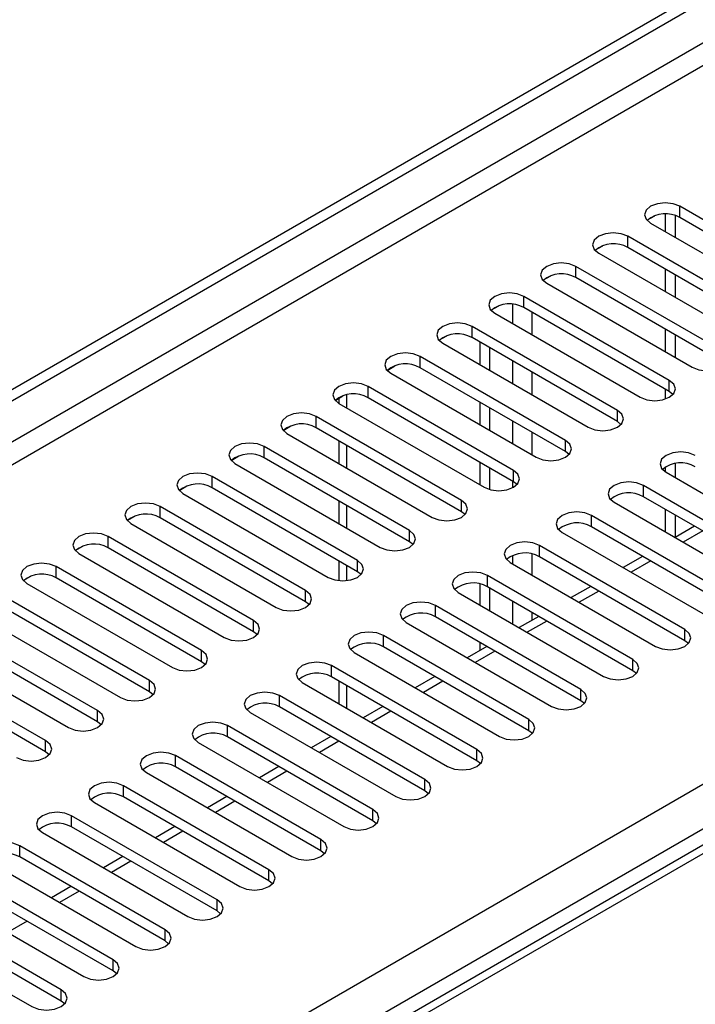
# Model space of a CAD drawing. Units: millimetres. Extents: x 2 to 6302, y 6 to 8916.
# Drawn here: x 1599 to 1673, y 982 to 1089 of the extents above; entities that cross this region are included whole.
import ezdxf

# ---------------------------------------------------------------- set-up
doc = ezdxf.new("R2010")
doc.units = ezdxf.units.MM
doc.header["$LTSCALE"] = 30

msp = doc.modelspace()

# ---------------------------------------------------------------- linework, layer by layer
at = {"color": 7, "linetype": 'Continuous', "lineweight": 25}
for p, q in [((937.445, 667.323), (1907.595, 1227.379)), ((938.505, 666.71), (1908.656, 1226.766)), ((1687.066, 1059.759), (1671.245, 1068.892)), ((1667.722, 1067.415), (1668.5, 1067.864)), ((1669.653, 1068.048), (1669.653, 1066.137)), ((1670.714, 1067.895), (1670.714, 1065.525)), ((1668.063, 1067.055), (1683.884, 1057.922)), ((1687.066, 1058.534), (1671.245, 1067.668)), ((1681.409, 1056.493), (1665.588, 1065.627)), ((1662.065, 1064.15), (1662.843, 1064.599)), ((1662.406, 1063.79), (1678.227, 1054.656)), ((1681.409, 1055.268), (1665.588, 1064.402)), ((1675.752, 1053.228), (1659.931, 1062.361)), ((1656.408, 1060.884), (1657.186, 1061.333)), ((1669.653, 1062.055), (1669.653, 1059.606)), ((1670.714, 1061.443), (1670.714, 1058.993)), ((1656.749, 1060.524), (1672.57, 1051.391)), ((1675.752, 1052.003), (1659.931, 1061.136)), ((1650.751, 1057.618), (1651.529, 1058.067)), ((1670.095, 1049.962), (1654.274, 1059.095)), ((1651.092, 1057.259), (1666.914, 1048.125)), ((1670.095, 1048.737), (1654.274, 1057.871)), ((1664.439, 1046.696), (1648.617, 1055.83)), ((1669.653, 1055.523), (1669.653, 1053.074)), ((1670.714, 1054.911), (1670.714, 1052.462)), ((1645.095, 1054.353), (1645.872, 1054.802)), ((1645.435, 1053.993), (1661.257, 1044.859)), ((1664.439, 1045.472), (1648.617, 1054.605)), ((1649.501, 1051.646), (1649.501, 1054.095)), ((1650.562, 1051.033), (1650.562, 1053.482)), ((1658.782, 1043.431), (1642.96, 1052.564)), ((1639.438, 1051.087), (1640.215, 1051.536)), ((1639.778, 1050.727), (1655.6, 1041.594)), ((1658.782, 1042.206), (1642.96, 1051.339)), ((1653.125, 1040.165), (1637.303, 1049.299)), ((1669.653, 1048.992), (1669.653, 1047.927)), ((1670.489, 1048.431), (1670.095, 1048.737)), ((1633.781, 1047.822), (1634.558, 1048.27)), ((1634.122, 1047.462), (1649.943, 1038.328)), ((1634.127, 1048.021), (1634.127, 1047.459)), ((1653.125, 1038.94), (1637.303, 1048.074)), ((1649.501, 1045.115), (1649.501, 1047.564)), ((1650.562, 1044.502), (1650.562, 1046.951)), ((1647.468, 1036.899), (1631.647, 1046.033)), ((1664.832, 1045.165), (1664.439, 1045.472)), ((1628.124, 1044.556), (1628.902, 1045.005)), ((1628.465, 1044.196), (1644.286, 1035.062)), ((1647.468, 1035.675), (1631.647, 1044.808)), ((1634.127, 1043.376), (1634.127, 1040.927)), ((1641.811, 1033.634), (1625.99, 1042.767)), ((1659.175, 1041.9), (1658.782, 1042.206)), ((1622.467, 1041.29), (1623.245, 1041.739)), ((1622.808, 1040.93), (1638.629, 1031.797)), ((1641.811, 1032.409), (1625.99, 1041.543)), ((1649.501, 1038.583), (1649.501, 1041.032)), ((1650.562, 1038.075), (1650.562, 1040.42)), ((1669.653, 1040.519), (1669.653, 1040.015)), ((1669.742, 1039.961), (1685.564, 1030.827)), ((1670.714, 1040.903), (1670.714, 1039.4)), ((1636.154, 1030.368), (1620.333, 1039.502)), ((1653.518, 1038.634), (1653.125, 1038.94)), ((1616.81, 1038.025), (1617.588, 1038.474)), ((1636.154, 1029.143), (1620.333, 1038.277)), ((1683.089, 1029.399), (1667.267, 1038.532)), ((1617.151, 1037.665), (1632.972, 1028.531)), ((1634.127, 1036.845), (1634.127, 1034.396)), ((1664.085, 1036.695), (1679.907, 1027.562)), ((1683.089, 1028.174), (1667.267, 1037.307)), ((1630.497, 1027.102), (1614.676, 1036.236)), ((1647.861, 1035.369), (1647.468, 1035.675)), ((1669.653, 1035.93), (1669.653, 1033.481)), ((1611.154, 1034.759), (1611.931, 1035.208)), ((1630.497, 1025.878), (1614.676, 1035.011)), ((1677.432, 1026.133), (1661.61, 1035.267)), ((1670.714, 1035.317), (1670.714, 1032.868)), ((1611.494, 1034.399), (1627.316, 1025.266)), ((1658.428, 1033.43), (1674.25, 1024.296)), ((1677.432, 1024.908), (1661.61, 1034.042)), ((1672.847, 1034.086), (1670.726, 1032.862)), ((1624.841, 1023.837), (1609.019, 1032.97)), ((1642.204, 1032.103), (1641.811, 1032.409)), ((1605.497, 1031.493), (1606.274, 1031.942)), ((1624.841, 1022.612), (1609.019, 1031.746)), ((1671.775, 1022.867), (1655.953, 1032.001)), ((1605.837, 1031.134), (1621.659, 1022)), ((1634.127, 1030.314), (1634.127, 1028.175)), ((1671.775, 1021.643), (1655.953, 1030.776)), ((1667.19, 1030.821), (1665.069, 1029.596)), ((1619.184, 1020.571), (1603.362, 1029.705)), ((1652.771, 1030.164), (1668.593, 1021.03)), ((1599.84, 1028.228), (1600.617, 1028.677)), ((1619.184, 1019.347), (1603.362, 1028.48)), ((1636.548, 1028.837), (1636.154, 1029.143)), ((1666.118, 1019.602), (1650.296, 1028.735)), ((1600.18, 1027.868), (1616.002, 1018.734)), ((1649.501, 1025.521), (1649.501, 1027.807)), ((1666.118, 1018.377), (1650.296, 1027.511)), ((1650.562, 1024.908), (1650.562, 1027.357)), ((1661.533, 1027.555), (1659.412, 1026.331)), ((1613.527, 1017.306), (1597.705, 1026.439)), ((1647.115, 1026.898), (1662.936, 1017.765)), ((1613.527, 1016.081), (1597.705, 1025.214)), ((1630.891, 1025.572), (1630.497, 1025.878)), ((1660.461, 1016.336), (1644.64, 1025.47)), ((1594.524, 1024.602), (1610.345, 1015.469)), ((1660.461, 1015.111), (1644.64, 1024.245)), ((1655.876, 1024.289), (1653.755, 1023.065)), ((1607.87, 1014.04), (1592.049, 1023.174)), ((1641.458, 1023.633), (1657.279, 1014.499)), ((1607.87, 1012.815), (1592.049, 1021.949)), ((1625.234, 1022.306), (1624.841, 1022.612)), ((1654.804, 1013.07), (1638.983, 1022.204)), ((1588.867, 1021.337), (1604.688, 1012.203)), ((1654.804, 1011.846), (1638.983, 1020.979)), ((1650.219, 1021.024), (1648.098, 1019.799)), ((1649.501, 1020.609), (1649.501, 1021.439)), ((1672.168, 1021.337), (1671.775, 1021.643)), ((1602.213, 1010.774), (1586.392, 1019.908)), ((1635.801, 1020.367), (1651.622, 1011.234)), ((1602.213, 1009.55), (1586.392, 1018.683)), ((1619.577, 1019.04), (1619.184, 1019.347)), ((1649.147, 1009.805), (1633.326, 1018.938)), ((1649.147, 1008.58), (1633.326, 1017.714)), ((1644.562, 1017.758), (1642.441, 1016.534)), ((1666.511, 1018.071), (1666.118, 1018.377)), ((1630.144, 1017.102), (1645.966, 1007.968)), ((1634.127, 1017.251), (1634.127, 1014.802)), ((1613.92, 1015.775), (1613.527, 1016.081)), ((1643.491, 1006.539), (1627.669, 1015.673)), ((1643.491, 1005.314), (1627.669, 1014.448)), ((1638.906, 1014.493), (1636.784, 1013.268)), ((1660.854, 1014.805), (1660.461, 1015.111)), ((1624.487, 1013.836), (1640.309, 1004.702)), ((1608.263, 1012.509), (1607.87, 1012.815)), ((1637.834, 1003.274), (1622.012, 1012.407)), ((1637.834, 1002.049), (1622.012, 1011.182)), ((1633.249, 1011.227), (1631.128, 1010.002)), ((1655.198, 1011.54), (1654.804, 1011.846)), ((1691.967, 1009.941), (1302.351, 785.02)), ((1618.83, 1010.57), (1634.652, 1001.437)), ((1602.606, 1009.244), (1602.213, 1009.55)), ((1632.177, 1000.008), (1616.355, 1009.142)), ((1632.177, 998.783), (1616.355, 1007.917)), ((1627.592, 1007.961), (1625.471, 1006.737)), ((1649.541, 1008.274), (1649.147, 1008.58)), ((1613.173, 1007.305), (1628.995, 998.171)), ((1626.52, 996.742), (1610.699, 1005.876)), ((1626.52, 995.518), (1610.699, 1004.651)), ((1621.935, 1004.696), (1619.814, 1003.471)), ((1643.884, 1005.008), (1643.491, 1005.314)), ((1607.517, 1004.039), (1623.338, 994.905)), ((1620.863, 993.477), (1605.042, 1002.61)), ((1620.863, 992.252), (1605.042, 1001.386)), ((1616.278, 1001.43), (1614.157, 1000.205)), ((1638.227, 1001.743), (1637.834, 1002.049)), ((1601.86, 1000.773), (1617.681, 991.64)), ((1615.206, 990.211), (1599.385, 999.345)), ((1615.206, 988.986), (1599.385, 998.12)), ((1610.621, 998.164), (1608.5, 996.94)), ((1632.57, 998.477), (1632.177, 998.783)), ((1596.203, 997.508), (1612.024, 988.374)), ((1609.55, 986.945), (1593.728, 996.079)), ((1604.964, 994.899), (1602.843, 993.674)), ((1626.913, 995.211), (1626.52, 995.518)), ((1590.546, 994.242), (1606.368, 985.109)), ((1609.55, 985.721), (1593.728, 994.854)), ((1603.893, 983.68), (1588.071, 992.813)), ((1621.257, 991.946), (1620.863, 992.252)), ((1584.889, 990.976), (1600.711, 981.843)), ((1603.893, 982.455), (1588.071, 991.589)), ((1615.6, 988.68), (1615.206, 988.986)), ((1609.943, 985.415), (1609.55, 985.721)), ((1604.286, 982.149), (1603.893, 982.455))]:
    msp.add_line(p, q, dxfattribs=at)
at = {"color": 8, "linetype": 'Continuous', "lineweight": 25}
for p, q in [((1908.656, 1222.275), (943.456, 665.077)), ((945.577, 663.852), (1909.716, 1220.438)), ((1046.869, 644.156), (1939.945, 1159.718)), ((1942.067, 1156.044), (1051.112, 641.707)), ((1671.245, 1067.668), (1671.245, 1068.892)), ((1665.588, 1064.402), (1665.588, 1065.627)), ((1659.931, 1061.136), (1659.931, 1062.361)), ((1653.037, 1058.235), (1653.037, 1056.136)), ((1654.274, 1057.871), (1654.274, 1059.095)), ((1655.158, 1054.911), (1655.158, 1057.36)), ((1648.617, 1054.605), (1648.617, 1055.83)), ((1642.96, 1051.339), (1642.96, 1052.564)), ((1653.037, 1052.054), (1653.037, 1049.605)), ((1655.158, 1048.38), (1655.158, 1050.829)), ((1670.095, 1048.737), (1670.095, 1049.962)), ((1637.303, 1048.074), (1637.303, 1049.299)), ((1635.005, 1046.951), (1635.005, 1048.388)), ((1664.439, 1045.472), (1664.439, 1046.696)), ((1631.647, 1044.808), (1631.647, 1046.033)), ((1653.037, 1045.523), (1653.037, 1043.073)), ((1655.158, 1041.849), (1655.158, 1044.298)), ((1658.782, 1042.206), (1658.782, 1043.431)), ((1625.99, 1041.543), (1625.99, 1042.767)), ((1635.005, 1040.42), (1635.005, 1042.869)), ((1653.125, 1038.94), (1653.125, 1040.165)), ((1620.333, 1038.277), (1620.333, 1039.502)), ((1653.037, 1038.991), (1653.037, 1038.28)), ((1667.267, 1037.307), (1667.267, 1038.532)), ((1647.468, 1035.675), (1647.468, 1036.899)), ((1614.676, 1035.011), (1614.676, 1036.236)), ((1635.005, 1033.889), (1635.005, 1036.338)), ((1661.61, 1034.042), (1661.61, 1035.267)), ((1641.811, 1032.409), (1641.811, 1033.634)), ((1673.725, 1033.579), (1671.604, 1032.355)), ((1609.019, 1031.746), (1609.019, 1032.97)), ((1655.953, 1030.776), (1655.953, 1032.001)), ((1636.154, 1029.143), (1636.154, 1030.368)), ((1653.037, 1030.907), (1653.037, 1030.011)), ((1655.158, 1028.786), (1655.158, 1031.073)), ((1668.069, 1030.314), (1665.947, 1029.089)), ((1603.362, 1028.48), (1603.362, 1029.705)), ((1635.005, 1028.176), (1635.005, 1029.807)), ((1650.296, 1027.511), (1650.296, 1028.735)), ((1630.497, 1025.878), (1630.497, 1027.102)), ((1662.412, 1027.048), (1660.291, 1025.823)), ((1644.64, 1024.245), (1644.64, 1025.47)), ((1653.037, 1025.929), (1653.037, 1023.48)), ((1624.841, 1022.612), (1624.841, 1023.837)), ((1655.158, 1023.875), (1655.158, 1024.704)), ((1656.755, 1023.782), (1654.634, 1022.558)), ((1671.775, 1021.643), (1671.775, 1022.867)), ((1638.983, 1020.979), (1638.983, 1022.204)), ((1619.184, 1019.347), (1619.184, 1020.571)), ((1651.098, 1020.517), (1648.977, 1019.292)), ((1666.118, 1018.377), (1666.118, 1019.602)), ((1633.326, 1017.714), (1633.326, 1018.938)), ((1613.527, 1016.081), (1613.527, 1017.306)), ((1635.005, 1014.295), (1635.005, 1016.744)), ((1645.441, 1017.251), (1643.32, 1016.026)), ((1660.461, 1015.111), (1660.461, 1016.336)), ((1627.669, 1014.448), (1627.669, 1015.673)), ((1607.87, 1012.815), (1607.87, 1014.04)), ((1639.784, 1013.985), (1637.663, 1012.761)), ((1622.012, 1011.182), (1622.012, 1012.407)), ((1654.804, 1011.846), (1654.804, 1013.07)), ((1602.213, 1009.55), (1602.213, 1010.774)), ((1634.127, 1010.72), (1632.006, 1009.495)), ((1693.342, 1009.805), (1303.726, 784.884)), ((1616.355, 1007.917), (1616.355, 1009.142)), ((1649.147, 1008.58), (1649.147, 1009.805)), ((1628.471, 1007.454), (1626.349, 1006.23)), ((1610.699, 1004.651), (1610.699, 1005.876)), ((1643.491, 1005.314), (1643.491, 1006.539)), ((1622.814, 1004.188), (1620.693, 1002.964)), ((1605.042, 1001.386), (1605.042, 1002.61)), ((1637.834, 1002.049), (1637.834, 1003.274)), ((1617.157, 1000.923), (1615.036, 999.698)), ((1599.385, 998.12), (1599.385, 999.345)), ((1632.177, 998.783), (1632.177, 1000.008)), ((1611.5, 997.657), (1609.379, 996.433)), ((1626.52, 995.518), (1626.52, 996.742)), ((1605.843, 994.392), (1603.722, 993.167)), ((1620.863, 992.252), (1620.863, 993.477)), ((1600.186, 991.126), (1598.065, 989.901)), ((1615.206, 988.986), (1615.206, 990.211)), ((1609.55, 985.721), (1609.55, 986.945)), ((1603.893, 982.455), (1603.893, 983.68))]:
    msp.add_line(p, q, dxfattribs=at)
at = {"color": 7, "linetype": 'Continuous', "lineweight": 25, "flags": 128}
for points in [[(1671.245, 1068.892), (1670.515, 1069.174), (1669.654, 1069.273), (1668.793, 1069.174), (1668.063, 1068.892), (1667.575, 1068.471), (1667.404, 1067.974), (1667.575, 1067.477), (1668.063, 1067.055)], [(1665.588, 1065.627), (1664.858, 1065.908), (1663.997, 1066.007), (1663.136, 1065.908), (1662.406, 1065.627), (1661.918, 1065.205), (1661.747, 1064.708), (1661.918, 1064.211), (1662.406, 1063.79)], [(1659.931, 1062.361), (1659.201, 1062.643), (1658.34, 1062.742), (1657.479, 1062.643), (1656.749, 1062.361), (1656.261, 1061.94), (1656.09, 1061.443), (1656.261, 1060.946), (1656.749, 1060.524)], [(1654.274, 1059.095), (1653.544, 1059.377), (1652.683, 1059.476), (1651.822, 1059.377), (1651.092, 1059.095), (1650.604, 1058.674), (1650.433, 1058.177), (1650.604, 1057.68), (1651.092, 1057.259)], [(1648.617, 1055.83), (1647.887, 1056.111), (1647.026, 1056.21), (1646.165, 1056.111), (1645.435, 1055.83), (1644.947, 1055.408), (1644.776, 1054.911), (1644.947, 1054.414), (1645.435, 1053.993)], [(1642.96, 1052.564), (1642.23, 1052.846), (1641.369, 1052.945), (1640.508, 1052.846), (1639.778, 1052.564), (1639.291, 1052.143), (1639.119, 1051.646), (1639.291, 1051.149), (1639.778, 1050.727)], [(1672.57, 1051.391), (1673.3, 1051.109), (1674.161, 1051.01), (1675.022, 1051.109), (1675.752, 1051.391), (1676.24, 1051.812), (1676.411, 1052.309), (1676.24, 1052.806), (1675.752, 1053.228)], [(1637.303, 1049.299), (1636.574, 1049.58), (1635.712, 1049.679), (1634.851, 1049.58), (1634.121, 1049.299), (1633.634, 1048.877), (1633.462, 1048.38), (1633.634, 1047.883), (1634.122, 1047.462)], [(1666.914, 1048.125), (1667.643, 1047.843), (1668.505, 1047.745), (1669.366, 1047.843), (1670.095, 1048.125), (1670.583, 1048.546), (1670.754, 1049.043), (1670.583, 1049.541), (1670.095, 1049.962)], [(1631.647, 1046.033), (1630.917, 1046.314), (1630.056, 1046.413), (1629.195, 1046.315), (1628.465, 1046.033), (1627.977, 1045.612), (1627.806, 1045.114), (1627.977, 1044.617), (1628.465, 1044.196)], [(1661.257, 1044.859), (1661.987, 1044.578), (1662.848, 1044.479), (1663.709, 1044.578), (1664.439, 1044.859), (1664.926, 1045.281), (1665.098, 1045.778), (1664.926, 1046.275), (1664.439, 1046.696)], [(1625.99, 1042.767), (1625.26, 1043.049), (1624.399, 1043.148), (1623.538, 1043.049), (1622.808, 1042.767), (1622.32, 1042.346), (1622.149, 1041.849), (1622.32, 1041.352), (1622.808, 1040.93)], [(1655.6, 1041.594), (1656.33, 1041.312), (1657.191, 1041.213), (1658.052, 1041.312), (1658.782, 1041.594), (1659.27, 1042.015), (1659.441, 1042.512), (1659.27, 1043.009), (1658.782, 1043.431)], [(1672.924, 1041.798), (1672.194, 1042.079), (1671.333, 1042.178), (1670.472, 1042.079), (1669.742, 1041.798), (1669.254, 1041.376), (1669.083, 1040.879), (1669.254, 1040.382), (1669.742, 1039.961)], [(1620.333, 1039.502), (1619.603, 1039.783), (1618.742, 1039.882), (1617.881, 1039.783), (1617.151, 1039.502), (1616.663, 1039.08), (1616.492, 1038.583), (1616.663, 1038.086), (1617.151, 1037.665)], [(1649.943, 1038.328), (1650.673, 1038.047), (1651.534, 1037.948), (1652.395, 1038.046), (1653.125, 1038.328), (1653.613, 1038.749), (1653.784, 1039.247), (1653.613, 1039.744), (1653.125, 1040.165)], [(1667.267, 1038.532), (1666.537, 1038.814), (1665.676, 1038.913), (1664.815, 1038.814), (1664.085, 1038.532), (1663.597, 1038.111), (1663.426, 1037.614), (1663.597, 1037.117), (1664.085, 1036.695)], [(1644.286, 1035.062), (1645.016, 1034.781), (1645.877, 1034.682), (1646.738, 1034.781), (1647.468, 1035.063), (1647.956, 1035.484), (1648.127, 1035.981), (1647.956, 1036.478), (1647.468, 1036.899)], [(1614.676, 1036.236), (1613.946, 1036.518), (1613.085, 1036.616), (1612.224, 1036.518), (1611.494, 1036.236), (1611.006, 1035.815), (1610.835, 1035.318), (1611.006, 1034.821), (1611.494, 1034.399)], [(1661.61, 1035.267), (1660.88, 1035.548), (1660.019, 1035.647), (1659.158, 1035.548), (1658.428, 1035.267), (1657.94, 1034.845), (1657.769, 1034.348), (1657.941, 1033.851), (1658.428, 1033.43)], [(1638.629, 1031.797), (1639.359, 1031.515), (1640.22, 1031.416), (1641.081, 1031.515), (1641.811, 1031.797), (1642.299, 1032.218), (1642.47, 1032.715), (1642.299, 1033.212), (1641.811, 1033.634)], [(1609.019, 1032.97), (1608.289, 1033.252), (1607.428, 1033.351), (1606.567, 1033.252), (1605.837, 1032.97), (1605.349, 1032.549), (1605.178, 1032.052), (1605.349, 1031.555), (1605.837, 1031.134)], [(1655.953, 1032.001), (1655.223, 1032.282), (1654.362, 1032.381), (1653.501, 1032.283), (1652.771, 1032.001), (1652.284, 1031.58), (1652.112, 1031.082), (1652.284, 1030.585), (1652.771, 1030.164)], [(1632.972, 1028.531), (1633.702, 1028.25), (1634.563, 1028.151), (1635.424, 1028.25), (1636.154, 1028.531), (1636.642, 1028.953), (1636.813, 1029.45), (1636.642, 1029.947), (1636.154, 1030.368)], [(1603.362, 1029.705), (1602.632, 1029.986), (1601.771, 1030.085), (1600.91, 1029.986), (1600.18, 1029.705), (1599.693, 1029.283), (1599.521, 1028.786), (1599.693, 1028.289), (1600.18, 1027.868)], [(1650.296, 1028.735), (1649.567, 1029.017), (1648.706, 1029.116), (1647.845, 1029.017), (1647.115, 1028.735), (1646.627, 1028.314), (1646.456, 1027.817), (1646.627, 1027.32), (1647.115, 1026.898)], [(1627.316, 1025.266), (1628.045, 1024.984), (1628.907, 1024.885), (1629.768, 1024.984), (1630.498, 1025.266), (1630.985, 1025.687), (1631.157, 1026.184), (1630.985, 1026.681), (1630.497, 1027.102)], [(1644.64, 1025.47), (1643.91, 1025.751), (1643.049, 1025.85), (1642.188, 1025.751), (1641.458, 1025.47), (1640.97, 1025.048), (1640.799, 1024.551), (1640.97, 1024.054), (1641.458, 1023.633)], [(1621.659, 1022), (1622.389, 1021.718), (1623.25, 1021.62), (1624.111, 1021.718), (1624.841, 1022), (1625.328, 1022.421), (1625.5, 1022.918), (1625.328, 1023.416), (1624.841, 1023.837)], [(1668.593, 1021.03), (1669.323, 1020.749), (1670.184, 1020.65), (1671.045, 1020.749), (1671.775, 1021.031), (1672.263, 1021.452), (1672.434, 1021.949), (1672.263, 1022.446), (1671.775, 1022.867)], [(1638.983, 1022.204), (1638.253, 1022.486), (1637.392, 1022.584), (1636.531, 1022.486), (1635.801, 1022.204), (1635.313, 1021.783), (1635.142, 1021.286), (1635.313, 1020.788), (1635.801, 1020.367)], [(1616.002, 1018.734), (1616.732, 1018.453), (1617.593, 1018.354), (1618.454, 1018.453), (1619.184, 1018.734), (1619.672, 1019.156), (1619.843, 1019.653), (1619.672, 1020.15), (1619.184, 1020.571)], [(1662.936, 1017.765), (1663.666, 1017.483), (1664.527, 1017.384), (1665.388, 1017.483), (1666.118, 1017.765), (1666.606, 1018.186), (1666.777, 1018.683), (1666.606, 1019.18), (1666.118, 1019.602)], [(1633.326, 1018.938), (1632.596, 1019.22), (1631.735, 1019.319), (1630.874, 1019.22), (1630.144, 1018.938), (1629.656, 1018.517), (1629.485, 1018.02), (1629.656, 1017.523), (1630.144, 1017.102)], [(1610.345, 1015.469), (1611.075, 1015.187), (1611.936, 1015.088), (1612.797, 1015.187), (1613.527, 1015.469), (1614.015, 1015.89), (1614.186, 1016.387), (1614.015, 1016.884), (1613.527, 1017.306)], [(1657.279, 1014.499), (1658.009, 1014.218), (1658.87, 1014.119), (1659.731, 1014.218), (1660.461, 1014.499), (1660.949, 1014.921), (1661.12, 1015.418), (1660.949, 1015.915), (1660.461, 1016.336)], [(1627.669, 1015.673), (1626.939, 1015.954), (1626.078, 1016.053), (1625.217, 1015.954), (1624.487, 1015.673), (1623.999, 1015.251), (1623.828, 1014.754), (1623.999, 1014.257), (1624.487, 1013.836)], [(1604.688, 1012.203), (1605.418, 1011.922), (1606.279, 1011.823), (1607.14, 1011.921), (1607.87, 1012.203), (1608.358, 1012.624), (1608.529, 1013.122), (1608.358, 1013.619), (1607.87, 1014.04)], [(1622.012, 1012.407), (1621.282, 1012.689), (1620.421, 1012.788), (1619.56, 1012.689), (1618.83, 1012.407), (1618.342, 1011.986), (1618.171, 1011.489), (1618.343, 1010.992), (1618.83, 1010.57)], [(1651.622, 1011.234), (1652.352, 1010.952), (1653.213, 1010.853), (1654.074, 1010.952), (1654.804, 1011.234), (1655.292, 1011.655), (1655.463, 1012.152), (1655.292, 1012.649), (1654.804, 1013.07)], [(1599.031, 1008.937), (1599.761, 1008.656), (1600.622, 1008.557), (1601.483, 1008.656), (1602.213, 1008.937), (1602.701, 1009.359), (1602.872, 1009.856), (1602.701, 1010.353), (1602.213, 1010.774)], [(1616.355, 1009.142), (1615.625, 1009.423), (1614.764, 1009.522), (1613.903, 1009.423), (1613.173, 1009.141), (1612.686, 1008.72), (1612.514, 1008.223), (1612.686, 1007.726), (1613.173, 1007.305)], [(1645.966, 1007.968), (1646.695, 1007.686), (1647.557, 1007.588), (1648.417, 1007.686), (1649.148, 1007.968), (1649.635, 1008.389), (1649.807, 1008.886), (1649.635, 1009.384), (1649.147, 1009.805)], [(1610.699, 1005.876), (1609.969, 1006.157), (1609.108, 1006.256), (1608.247, 1006.158), (1607.517, 1005.876), (1607.029, 1005.455), (1606.858, 1004.957), (1607.029, 1004.46), (1607.517, 1004.039)], [(1640.309, 1004.702), (1641.039, 1004.421), (1641.9, 1004.322), (1642.761, 1004.421), (1643.491, 1004.702), (1643.978, 1005.124), (1644.15, 1005.621), (1643.978, 1006.118), (1643.491, 1006.539)], [(1605.042, 1002.61), (1604.312, 1002.892), (1603.451, 1002.991), (1602.59, 1002.892), (1601.86, 1002.61), (1601.372, 1002.189), (1601.201, 1001.692), (1601.372, 1001.195), (1601.86, 1000.773)], [(1634.652, 1001.437), (1635.382, 1001.155), (1636.243, 1001.056), (1637.104, 1001.155), (1637.834, 1001.437), (1638.321, 1001.858), (1638.493, 1002.355), (1638.322, 1002.852), (1637.834, 1003.274)], [(1599.385, 999.345), (1598.655, 999.626), (1597.794, 999.725), (1596.933, 999.626), (1596.203, 999.345), (1595.715, 998.923), (1595.544, 998.426), (1595.715, 997.929), (1596.203, 997.508)], [(1628.995, 998.171), (1629.725, 997.89), (1630.586, 997.791), (1631.447, 997.889), (1632.177, 998.171), (1632.665, 998.592), (1632.836, 999.09), (1632.665, 999.587), (1632.177, 1000.008)], [(1623.338, 994.905), (1624.068, 994.624), (1624.929, 994.525), (1625.79, 994.624), (1626.52, 994.905), (1627.008, 995.327), (1627.179, 995.824), (1627.008, 996.321), (1626.52, 996.742)], [(1617.681, 991.64), (1618.411, 991.358), (1619.272, 991.259), (1620.133, 991.358), (1620.863, 991.64), (1621.351, 992.061), (1621.522, 992.558), (1621.351, 993.055), (1620.863, 993.477)], [(1612.024, 988.374), (1612.754, 988.093), (1613.615, 987.994), (1614.476, 988.093), (1615.206, 988.374), (1615.694, 988.796), (1615.865, 989.293), (1615.694, 989.79), (1615.206, 990.211)], [(1606.368, 985.109), (1607.097, 984.827), (1607.959, 984.728), (1608.819, 984.827), (1609.55, 985.109), (1610.037, 985.53), (1610.209, 986.027), (1610.037, 986.524), (1609.55, 986.945)], [(1600.711, 981.843), (1601.441, 981.561), (1602.302, 981.462), (1603.163, 981.561), (1603.893, 981.843), (1604.38, 982.264), (1604.552, 982.761), (1604.38, 983.258), (1603.893, 983.68)]]:
    msp.add_lwpolyline(points, dxfattribs=at)
at = {"color": 7, "linetype": 'Continuous', "lineweight": 25}
for centre, radius, start, end in [((1669.677, 1064.945), 3.142, 60.06861, 129.71747), ((1664.02, 1061.68), 3.141, 60.06299, 129.72309), ((1658.363, 1058.414), 3.142, 60.06861, 129.71747), ((1652.706, 1055.149), 3.141, 60.06136, 129.72209), ((1647.049, 1051.883), 3.141, 60.06405, 129.72204), ((1641.393, 1048.617), 3.142, 60.06823, 129.71785), ((1635.736, 1045.351), 3.141, 60.06405, 129.72204), ((1630.079, 1042.085), 3.142, 60.06861, 129.71747), ((1624.422, 1038.82), 3.141, 60.06299, 129.72309), ((1671.356, 1037.851), 3.141, 60.06451, 129.72202), ((1618.765, 1035.554), 3.142, 60.06861, 129.71747), ((1665.7, 1034.585), 3.142, 60.0687, 129.71783), ((1613.108, 1032.289), 3.141, 60.06136, 129.72209), ((1660.043, 1031.319), 3.141, 60.06451, 129.72202), ((1607.452, 1029.023), 3.141, 60.06405, 129.72204), ((1654.386, 1028.053), 3.142, 60.06908, 129.71745), ((1601.795, 1025.757), 3.142, 60.06823, 129.71785), ((1648.729, 1024.788), 3.141, 60.06346, 129.72307), ((1643.072, 1021.522), 3.142, 60.06908, 129.71745), ((1637.415, 1018.257), 3.141, 60.06183, 129.72206), ((1631.758, 1014.991), 3.141, 60.06451, 129.72202), ((1626.102, 1011.725), 3.142, 60.0687, 129.71783), ((1620.445, 1008.46), 3.141, 60.06451, 129.72202), ((1614.788, 1005.194), 3.142, 60.0687, 129.71783), ((1609.131, 1001.929), 3.141, 60.06346, 129.72307), ((1603.474, 998.663), 3.142, 60.06908, 129.71745), ((1597.817, 995.398), 3.141, 60.06183, 129.72206)]:
    msp.add_arc(centre, radius, start, end, dxfattribs=at)

doc.saveas('drawing.dxf')
